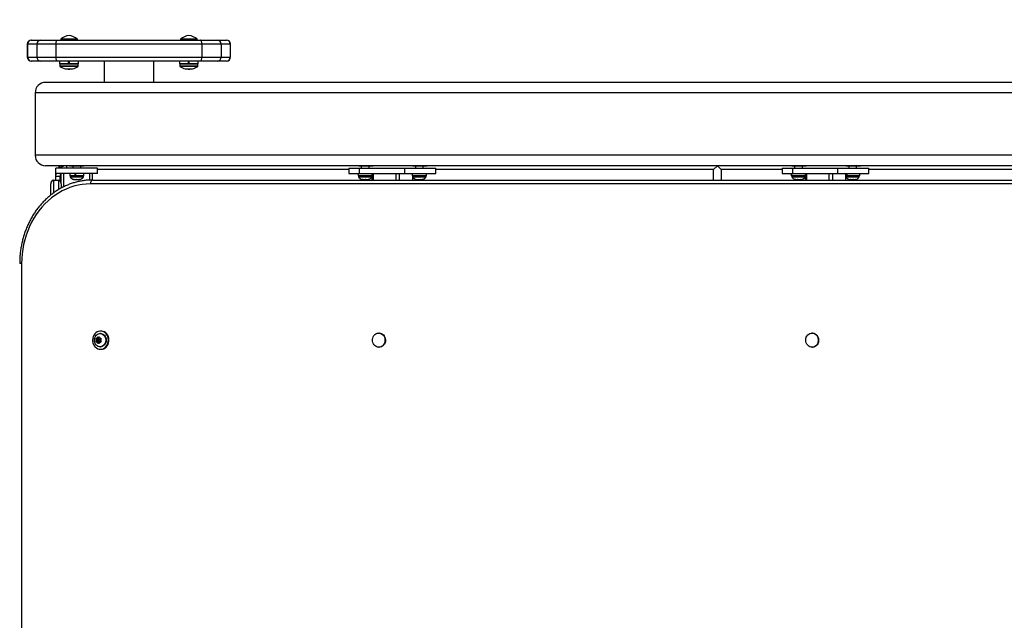
# Model space of a CAD drawing. Units: inches. Extents: x -485 to 210, y -567 to 251.
# Drawn here: x -27 to 20, y -87 to -58 of the extents above; entities that cross this region are included whole.
import ezdxf

# ---------------------------------------------------------------- set-up
doc = ezdxf.new("R2010")
doc.units = ezdxf.units.IN
doc.header["$MEASUREMENT"] = 0
doc.header["$PDSIZE"] = -1
doc.layers.add('CONTOUR', color=7, linetype='Continuous')
doc.layers.add('DIM_IMP_BORDURE', color=7, linetype='Continuous')
doc.styles.add('DIM', font='romans.shx')
doc.dimstyles.new('Implantation (Pied-mètre)', dxfattribs={"dimscale": 96, "dimtxt": 0.09375, "dimasz": 0.125, "dimexe": 0.125, "dimexo": 0.125, "dimgap": 0.03, "dimtad": 1, "dimdec": 3, "dimzin": 0, "dimdsep": 46, "dimlunit": 4, "dimtxsty": 'DIM', "dimblk1": 'OBLIQUE', "dimblk2": 'OBLIQUE', "dimsah": 1, "dimcen": 0.089844, "dimdle": 0.125, "dimclrt": 7, "dimadec": 0, "dimazin": 0, "dimtfac": 1, "dimtdec": 0, "dimtofl": 0, "dimtmove": 0, "dimatfit": 3, "dimldrblk": 'OBLIQUE', "dimfxl": 1, "dimfrac": 2, "dimtolj": 1, "dimtzin": 0, "dimarcsym": 0})

# ---------------------------------------------------------------- blocks, each defined once
blk = doc.blocks.new('_OBLIQUE')
at = {"color": 0, "linetype": 'ByBlock'}
blk.add_line((-0.5, -0.5), (0.5, 0.5), dxfattribs=at)
blk = doc.blocks.new('*D12')
at = {"layer": 'Defpoints', "color": 0}
for p in [(193.373, 219.342), (193.373, -223.494), (-425.595, -286.649)]:
    blk.add_point(p, dxfattribs=at)
at = {"layer": 'DIM_IMP_BORDURE', "color": 0, "lineweight": -2}
for p, q in [((-425.595, -270.399), (-425.595, 235.592)), ((193.373, -207.244), (193.373, 235.592)), ((-441.845, 219.342), (209.623, 219.342))]:
    blk.add_line(p, q, dxfattribs=at)
at = {"layer": 'DIM_IMP_BORDURE', "color": 0, "lineweight": -2, "xscale": 16.25, "yscale": 16.25, "zscale": 16.25, "rotation": 180}
blk.add_blockref('_OBLIQUE', (-425.595, 219.342), dxfattribs=at)
at = {"layer": 'DIM_IMP_BORDURE', "color": 0, "lineweight": -2, "xscale": 16.25, "yscale": 16.25, "zscale": 16.25}
blk.add_blockref('_OBLIQUE', (193.373, 219.342), dxfattribs=at)
at = {"layer": 'DIM_IMP_BORDURE', "color": 7, "insert": (-108.922, 232.509), "char_height": 12.1875, "attachment_point": 5, "style": 'DIM'}
blk.add_mtext('\\A1;51\'-7" [15.722m]', dxfattribs=at)
blk = doc.blocks.new('*D13')
at = {"layer": 'Defpoints', "color": 0}
for p in [(23.225, 132.376), (-454.131, -495.339), (-200.297, -495.339)]:
    blk.add_point(p, dxfattribs=at)
at = {"layer": 'DIM_IMP_BORDURE', "color": 0, "lineweight": -2}
for p, q in [((-454.131, 148.626), (-454.131, -511.589)), ((6.975, 132.376), (-470.381, 132.376)), ((-216.547, -495.339), (-470.381, -495.339))]:
    blk.add_line(p, q, dxfattribs=at)
at = {"layer": 'DIM_IMP_BORDURE', "color": 0, "lineweight": -2, "xscale": 16.25, "yscale": 16.25, "zscale": 16.25}
for p, rotation in [((-454.131, 132.376), 90), ((-454.131, -495.339), 270)]:
    blk.add_blockref('_OBLIQUE', p, dxfattribs=dict(at, rotation=rotation))
at = {"layer": 'DIM_IMP_BORDURE', "color": 7, "insert": (-467.298, -181.481), "char_height": 12.1875, "attachment_point": 5, "rotation": 90, "style": 'DIM'}
blk.add_mtext('\\A1;52\'-4" [15.944m]', dxfattribs=at)

msp = doc.modelspace()

# ---------------------------------------------------------------- linework, layer by layer
at = {"layer": 'CONTOUR'}
for p, q in [((-26.21297, -59.37005), (-26.20205, -59.37005)), ((-26.20205, -59.37005), (-25.76582, -59.37005)), ((-25.76582, -59.37005), (-24.95985, -59.37005)), ((-24.95985, -59.37005), (-18.0911, -59.37005)), ((-24.80047, -59.32317), (-24.80047, -59.37005)), ((-24.00047, -59.32317), (-24.80047, -59.32317)), ((-24.00047, -59.37005), (-24.00047, -59.32317)), ((-19.05047, -59.32317), (-19.05047, -59.37005)), ((-18.25047, -59.32317), (-19.05047, -59.32317)), ((-18.25047, -59.37005), (-18.25047, -59.32317)), ((-18.0911, -59.37005), (-17.28512, -59.37005)), ((-17.28512, -59.37005), (-16.8489, -59.37005)), ((-16.8489, -59.37005), (-16.83797, -59.37005)), ((-26.40047, -59.55755), (-26.40047, -60.18255)), ((-26.38833, -59.55755), (-26.40047, -59.55755)), ((-25.94658, -59.55755), (-26.38833, -59.55755)), ((-26.38833, -59.55755), (-26.38833, -60.18255)), ((-25.02547, -59.55755), (-25.94658, -59.55755)), ((-25.94658, -59.55755), (-25.94658, -60.18255)), ((-18.02547, -59.55755), (-25.02547, -59.55755)), ((-25.02547, -59.55755), (-25.02547, -60.18255)), ((-18.02547, -59.55755), (-18.02547, -60.18255)), ((-17.10436, -59.55755), (-18.02547, -59.55755)), ((-17.10436, -59.55755), (-17.10436, -60.18255)), ((-16.66261, -59.55755), (-17.10436, -59.55755)), ((-16.66261, -59.55755), (-16.66261, -60.18255)), ((-16.65047, -59.55755), (-16.66261, -59.55755)), ((-16.65047, -60.18255), (-16.65047, -59.55755)), ((-26.40047, -60.18255), (-26.38833, -60.18255)), ((-26.38833, -60.18255), (-25.94658, -60.18255)), ((-26.20205, -60.37005), (-26.21297, -60.37005)), ((-25.76582, -60.37005), (-26.20205, -60.37005)), ((-25.94658, -60.18255), (-25.02547, -60.18255)), ((-24.95985, -60.37005), (-25.76582, -60.37005)), ((-25.02547, -60.18255), (-18.02547, -60.18255)), ((-18.0911, -60.37005), (-24.95985, -60.37005)), ((-24.85182, -60.37005), (-24.85182, -60.5103)), ((-24.41846, -60.5103), (-24.41846, -60.37005)), ((-24.41063, -60.37005), (-24.41063, -60.5103)), ((-24.40047, -60.37005), (-24.40047, -60.5103)), ((-23.94912, -60.5103), (-23.94912, -60.37005)), ((-22.71297, -60.37005), (-22.71297, -61.39492)), ((-20.33797, -61.39492), (-20.33797, -60.37005)), ((-19.10182, -60.37005), (-19.10182, -60.5103)), ((-18.66846, -60.5103), (-18.66846, -60.37005)), ((-18.66063, -60.37005), (-18.66063, -60.5103)), ((-18.65047, -60.37005), (-18.65047, -60.5103)), ((-18.19912, -60.5103), (-18.19912, -60.37005)), ((-17.28512, -60.37005), (-18.0911, -60.37005)), ((-18.02547, -60.18255), (-17.10436, -60.18255)), ((-16.8489, -60.37005), (-17.28512, -60.37005)), ((-17.10436, -60.18255), (-16.66261, -60.18255)), ((-16.83797, -60.37005), (-16.8489, -60.37005)), ((-16.66261, -60.18255), (-16.65047, -60.18255)), ((-24.41846, -60.5103), (-24.85182, -60.5103)), ((-24.83797, -60.52592), (-24.83797, -60.6221)), ((-23.96297, -60.52592), (-24.83797, -60.52592)), ((-23.96297, -60.6221), (-24.83797, -60.6221)), ((-23.97022, -60.6353), (-24.83072, -60.6353)), ((-24.49422, -60.74324), (-24.49422, -60.7523)), ((-24.43953, -60.74861), (-24.43953, -60.75935)), ((-24.36141, -60.75935), (-24.43953, -60.75935)), ((-24.41846, -60.5103), (-24.41728, -60.5103)), ((-23.94912, -60.5103), (-24.40047, -60.5103)), ((-24.36141, -60.75935), (-24.36141, -60.74861)), ((-24.30672, -60.7523), (-24.30672, -60.74324)), ((-23.96297, -60.6221), (-23.96297, -60.52592)), ((-18.66846, -60.5103), (-19.10182, -60.5103)), ((-19.08797, -60.52592), (-19.08797, -60.6221)), ((-18.21297, -60.52592), (-19.08797, -60.52592)), ((-18.21297, -60.6221), (-19.08797, -60.6221)), ((-18.22022, -60.6353), (-19.08072, -60.6353)), ((-18.74422, -60.74324), (-18.74422, -60.7523)), ((-18.68953, -60.74861), (-18.68953, -60.75935)), ((-18.61141, -60.75935), (-18.68953, -60.75935)), ((-18.66846, -60.5103), (-18.66728, -60.5103)), ((-18.19912, -60.5103), (-18.65047, -60.5103)), ((-18.61141, -60.75935), (-18.61141, -60.74861)), ((-18.55672, -60.7523), (-18.55672, -60.74324)), ((-18.21297, -60.6221), (-18.21297, -60.52592)), ((27.4658, -61.39492), (-25.52547, -61.39492)), ((-26.02547, -61.89492), (-26.02547, -64.89492)), ((27.9658, -61.89492), (-26.02547, -61.89492)), ((27.9658, -64.89492), (-26.02547, -64.89492)), ((27.4658, -65.39492), (-25.52547, -65.39492)), ((-25.02547, -65.76992), (-25.02547, -65.51992)), ((-23.02547, -65.51992), (-25.02547, -65.51992)), ((-24.89263, -65.39492), (-24.89263, -65.49992)), ((-24.52547, -65.39492), (-24.52547, -65.51992)), ((-24.36922, -65.39492), (-24.36922, -65.41055)), ((-24.29096, -65.41055), (-24.36922, -65.41055)), ((-23.68172, -65.41055), (-24.29096, -65.41055)), ((-24.21297, -65.41055), (-24.21297, -65.51992)), ((-23.83797, -65.51992), (-23.83797, -65.41055)), ((-23.68172, -65.41055), (-23.68172, -65.39492)), ((-23.02547, -65.76992), (-23.02547, -65.51992)), ((-10.97209, -65.58242), (-23.02547, -65.58242)), ((-10.97209, -65.51992), (-10.97209, -65.76992)), ((-10.97209, -65.51992), (-10.47209, -65.51992)), ((-10.49794, -65.39492), (-10.49794, -65.41055)), ((-10.44654, -65.41055), (-10.49794, -65.41055)), ((-10.47209, -65.51992), (-8.30703, -65.51992)), ((-10.47209, -65.51992), (-10.47209, -65.76992)), ((-9.81044, -65.41055), (-10.44654, -65.41055)), ((-10.3761, -65.41055), (-10.3761, -65.51992)), ((-10.0011, -65.51992), (-10.0011, -65.41055)), ((-9.81044, -65.41055), (-9.81044, -65.39492)), ((-8.30703, -65.51992), (-6.80703, -65.51992)), ((-8.30703, -65.51992), (-8.30703, -65.76992)), ((-7.89986, -65.39492), (-7.89986, -65.41055)), ((-7.87093, -65.41055), (-7.89986, -65.41055)), ((-7.21236, -65.41055), (-7.87093, -65.41055)), ((-7.77802, -65.41055), (-7.77802, -65.51992)), ((-7.40302, -65.51992), (-7.40302, -65.41055)), ((-7.21236, -65.41055), (-7.21236, -65.39492)), ((-6.80703, -65.76992), (-6.80703, -65.51992)), ((6.5214, -65.58242), (-6.80703, -65.58242)), ((6.5214, -65.58242), (6.7089, -65.39492)), ((6.5214, -66.08242), (6.5214, -65.58242)), ((6.70888, -65.39492), (6.89638, -65.58242)), ((6.89638, -65.58242), (6.89638, -66.08242)), ((9.81252, -65.58242), (6.89638, -65.58242)), ((9.81252, -65.51992), (9.81252, -65.76992)), ((9.81252, -65.51992), (10.31252, -65.51992)), ((10.28667, -65.39492), (10.28667, -65.41055)), ((10.29684, -65.41055), (10.28667, -65.41055)), ((10.97417, -65.41055), (10.29684, -65.41055)), ((10.31252, -65.51992), (12.47758, -65.51992)), ((10.31252, -65.51992), (10.31252, -65.76992)), ((10.40851, -65.41055), (10.40851, -65.51992)), ((10.78351, -65.51992), (10.78351, -65.41055)), ((10.97417, -65.41055), (10.97417, -65.39492)), ((12.47758, -65.51992), (13.97758, -65.51992)), ((12.47758, -65.51992), (12.47758, -65.76992)), ((12.88475, -65.39492), (12.88475, -65.41055)), ((12.8857, -65.41055), (12.88475, -65.41055)), ((13.57225, -65.41055), (12.8857, -65.41055)), ((13.00659, -65.41055), (13.00659, -65.51992)), ((13.38159, -65.51992), (13.38159, -65.41055)), ((13.57225, -65.41055), (13.57225, -65.39492)), ((13.97758, -65.76992), (13.97758, -65.51992)), ((21.16722, -65.58242), (13.97758, -65.58242)), ((-25.15047, -66.08242), (-25.15047, -66.70813)), ((-25.15047, -66.08242), (-24.90047, -66.08242)), ((-23.02547, -65.76992), (-25.02547, -65.76992)), ((-25.02547, -65.89492), (-25.02547, -65.76992)), ((-25.02547, -66.08242), (-25.02547, -65.89492)), ((-25.02547, -65.89492), (-24.83797, -65.89492)), ((-24.90047, -66.08242), (-24.90047, -66.53934)), ((-24.83797, -65.89492), (-24.83797, -66.11944)), ((-24.77547, -66.2592), (-24.77547, -65.76992)), ((-24.65047, -66.40634), (-24.65047, -65.76992)), ((-24.3662, -65.76992), (-24.3662, -65.8758)), ((-24.10655, -65.8758), (-24.3662, -65.8758)), ((-24.34422, -65.8758), (-24.34422, -65.9227)), ((-24.34422, -65.9227), (-23.70672, -65.9227)), ((-24.18785, -66.05465), (-24.15081, -66.0633)), ((-24.16325, -66.0633), (-24.18785, -66.05465)), ((-24.1661, -66.0633), (-24.16325, -66.0633)), ((-24.15081, -66.0633), (-24.16325, -66.0633)), ((-24.15081, -66.0633), (-24.06996, -66.0633)), ((-24.10655, -65.8758), (-24.10655, -65.76992)), ((-24.10655, -65.8758), (-24.08898, -65.8758)), ((-24.10655, -65.8758), (-24.10132, -65.8758)), ((-24.08898, -65.76992), (-24.08898, -65.8758)), ((-23.68475, -65.8758), (-24.08898, -65.8758)), ((-24.06996, -66.0633), (-24.05753, -66.05465)), ((-24.03293, -66.0633), (-24.06453, -66.0633)), ((-24.05753, -66.05465), (-24.03293, -66.0633)), ((-24.03293, -66.0633), (-23.93219, -66.0633)), ((-23.93219, -66.0633), (-23.89515, -66.05465)), ((-23.93219, -66.0633), (-23.92791, -66.0633)), ((-23.92791, -66.0633), (-23.90759, -66.0633)), ((-23.89515, -66.05465), (-23.90759, -66.0633)), ((-23.90759, -66.0633), (-23.88485, -66.0633)), ((-23.70672, -65.9227), (-23.70672, -65.8758)), ((-23.68475, -65.8758), (-23.68475, -65.76992)), ((-23.40047, -66.08543), (-23.40047, -65.76992)), ((-23.27722, -66.08242), (27.81828, -66.08242)), ((-23.27547, -66.08242), (-23.27547, -65.76992)), ((-10.97209, -65.76992), (-10.47209, -65.76992)), ((-10.52933, -65.76992), (-10.52933, -65.8758)), ((-9.86985, -65.8758), (-10.52933, -65.8758)), ((-10.50735, -65.8758), (-10.50735, -65.9227)), ((-10.50735, -65.9227), (-9.86985, -65.9227)), ((-10.47209, -65.76992), (-8.30703, -65.76992)), ((-10.32923, -66.0633), (-10.31067, -66.0633)), ((-10.32511, -66.05465), (-10.28774, -66.0633)), ((-10.31067, -66.0633), (-10.32511, -66.05465)), ((-10.28774, -66.0633), (-10.31067, -66.0633)), ((-10.28774, -66.0633), (-10.18917, -66.0633)), ((-10.18917, -66.0633), (-10.16624, -66.05465)), ((-10.1518, -66.0633), (-10.18914, -66.0633)), ((-10.16624, -66.05465), (-10.1518, -66.0633)), ((-10.1518, -66.0633), (-10.0671, -66.0633)), ((-10.0671, -66.0633), (-10.02973, -66.05465)), ((-10.0671, -66.0633), (-10.05266, -66.0633)), ((-10.02973, -66.05465), (-10.05266, -66.0633)), ((-9.86985, -65.9227), (-9.86985, -65.8758)), ((-9.86833, -65.76992), (-9.86833, -66.08242)), ((-9.80583, -65.76992), (-9.80583, -66.08242)), ((-8.7233, -65.76992), (-8.7233, -66.08242)), ((-8.55254, -65.76992), (-8.55254, -66.08242)), ((-8.30703, -65.76992), (-6.80703, -65.76992)), ((-7.93125, -65.76992), (-7.93125, -65.8758)), ((-7.2498, -65.8758), (-7.93125, -65.8758)), ((-7.92754, -65.8758), (-7.92754, -66.08242)), ((-7.9108, -66.08242), (-7.9108, -65.8758)), ((-7.90927, -65.8758), (-7.90927, -65.9227)), ((-7.90927, -65.9227), (-7.27177, -65.9227)), ((-7.75078, -66.0578), (-7.73058, -66.0633)), ((-7.73058, -66.0633), (-7.68135, -66.0633)), ((-7.68301, -66.05465), (-7.64957, -66.0633)), ((-7.68135, -66.0633), (-7.68301, -66.05465)), ((-7.67863, -66.0633), (-7.68135, -66.0633)), ((-7.67863, -66.05578), (-7.67863, -66.0633)), ((-7.67425, -66.0633), (-7.67863, -66.0633)), ((-7.67425, -66.05691), (-7.67425, -66.0633)), ((-7.67425, -66.0633), (-7.67153, -66.0633)), ((-7.64957, -66.0633), (-7.54296, -66.0633)), ((-7.54296, -66.0633), (-7.51118, -66.05465)), ((-7.54296, -66.0633), (-7.53148, -66.0633)), ((-7.51309, -66.05854), (-7.53148, -66.0633)), ((-7.51118, -66.05465), (-7.50952, -66.0633)), ((-7.50952, -66.0633), (-7.45214, -66.0633)), ((-7.45214, -66.0633), (-7.41869, -66.05465)), ((-7.45214, -66.0633), (-7.45047, -66.0633)), ((-7.41869, -66.05465), (-7.45047, -66.0633)), ((-7.27177, -65.9227), (-7.27177, -65.8758)), ((-7.2498, -65.8758), (-7.2498, -65.76992)), ((9.81252, -65.76992), (10.31252, -65.76992)), ((10.25528, -65.76992), (10.25528, -65.8758)), ((10.26606, -65.8758), (10.25528, -65.8758)), ((10.26606, -65.8758), (10.26606, -65.76992)), ((10.26606, -65.8758), (10.271, -65.8758)), ((10.271, -65.76992), (10.271, -65.8758)), ((10.91476, -65.8758), (10.271, -65.8758)), ((10.27726, -65.8758), (10.27726, -65.9227)), ((10.27726, -65.9227), (10.91476, -65.9227)), ((10.31252, -65.76992), (12.47758, -65.76992)), ((10.43194, -66.05465), (10.46874, -66.0633)), ((10.45742, -66.0633), (10.43194, -66.05465)), ((10.45538, -66.0633), (10.45742, -66.0633)), ((10.46874, -66.0633), (10.45742, -66.0633)), ((10.46874, -66.0633), (10.54738, -66.0633)), ((10.54738, -66.0633), (10.55869, -66.05465)), ((10.55695, -66.0633), (10.54738, -66.0633)), ((10.58417, -66.0633), (10.55695, -66.0633)), ((10.55869, -66.05465), (10.58417, -66.0633)), ((10.58417, -66.0633), (10.68596, -66.0633)), ((10.68596, -66.0633), (10.72276, -66.05465)), ((10.68596, -66.0633), (10.69295, -66.0633)), ((10.69295, -66.0633), (10.71144, -66.0633)), ((10.72276, -66.05465), (10.71144, -66.0633)), ((10.71144, -66.0633), (10.73663, -66.0633)), ((10.91476, -65.9227), (10.91476, -65.8758)), ((10.91628, -65.76992), (10.91628, -66.08242)), ((10.97878, -65.76992), (10.97878, -66.08242)), ((12.06131, -65.76992), (12.06131, -66.08242)), ((12.23207, -65.76992), (12.23207, -66.08242)), ((12.47758, -65.76992), (13.97758, -65.76992)), ((12.85336, -65.76992), (12.85336, -65.8758)), ((12.9131, -65.8758), (12.85336, -65.8758)), ((12.85707, -65.8758), (12.85707, -66.08242)), ((12.87381, -66.08242), (12.87381, -65.8758)), ((12.87534, -65.8758), (12.87534, -65.9227)), ((12.87534, -65.9227), (13.51284, -65.9227)), ((12.9131, -65.8758), (12.9131, -65.76992)), ((12.9131, -65.8758), (12.92366, -65.8758)), ((12.92366, -65.76992), (12.92366, -65.8758)), ((13.53481, -65.8758), (12.92366, -65.8758)), ((13.05346, -66.0633), (13.07202, -66.0633)), ((13.05757, -66.05465), (13.09495, -66.0633)), ((13.07202, -66.0633), (13.05757, -66.05465)), ((13.09495, -66.0633), (13.07202, -66.0633)), ((13.09495, -66.0633), (13.19352, -66.0633)), ((13.19352, -66.0633), (13.21645, -66.05465)), ((13.21785, -66.0633), (13.19354, -66.0633)), ((13.21645, -66.05465), (13.23089, -66.0633)), ((13.23089, -66.0633), (13.21785, -66.0633)), ((13.23089, -66.0633), (13.31558, -66.0633)), ((13.31558, -66.0633), (13.35296, -66.05465)), ((13.31558, -66.0633), (13.33003, -66.0633)), ((13.35296, -66.05465), (13.33003, -66.0633)), ((13.51284, -65.9227), (13.51284, -65.8758)), ((13.53481, -65.8758), (13.53481, -65.76992)), ((-25.27547, -66.80328), (-25.27547, -66.2592)), ((-24.77547, -66.2592), (-24.77547, -66.46726)), ((27.56215, -66.26992), (-23.37097, -66.26992)), ((-26.67269, -70.08242), (-26.76644, -70.08242)), ((-26.67269, -70.08242), (-26.67269, -109.83242)), ((-23.10938, -73.68302), (-23.08106, -73.68325)), ((-23.09755, -73.71578), (-23.10938, -73.68302)), ((-23.02771, -73.68362), (-23.08106, -73.68325)), ((-23.05099, -73.68346), (-23.01612, -73.75418)), ((-23.02771, -73.68362), (-23.00075, -73.63045)), ((-22.96521, -73.68362), (-23.02771, -73.68362)), ((-23.00075, -73.63045), (-22.97993, -73.59793)), ((-22.97993, -73.59793), (-22.96811, -73.63068)), ((-22.94171, -73.68422), (-22.96811, -73.63068)), ((-22.95344, -73.66042), (-22.96521, -73.68362)), ((-22.94171, -73.68422), (-22.88835, -73.6846)), ((-22.89141, -73.45117), (-22.91486, -73.45117)), ((-22.86041, -73.33242), (-22.89141, -73.33242)), ((-22.88835, -73.6846), (-22.85138, -73.68483)), ((-22.85138, -73.68483), (-22.8722, -73.71735)), ((-9.51456, -73.42612), (-9.538, -73.42612)), ((11.27005, -73.42612), (11.24661, -73.42612)), ((-23.11028, -73.85502), (-23.09811, -73.82249)), ((-23.08196, -73.85525), (-23.11028, -73.85502)), ((-23.0521, -73.85502), (-23.11028, -73.85502)), ((-23.07116, -73.76932), (-23.09811, -73.82249)), ((-23.07116, -73.76932), (-23.09755, -73.71578)), ((-23.02861, -73.85562), (-23.08196, -73.85525)), ((-23.01898, -73.76932), (-23.07116, -73.76932)), ((-23.01646, -73.78472), (-23.0521, -73.85502)), ((-23.0521, -73.85502), (-22.96611, -73.85562)), ((-23.02861, -73.85562), (-23.00221, -73.90916)), ((-22.96611, -73.85562), (-23.02861, -73.85562)), ((-22.98173, -73.94192), (-23.00221, -73.90916)), ((-22.92266, -73.73086), (-22.98516, -73.73086)), ((-22.98516, -73.80898), (-22.92266, -73.80898)), ((-22.96957, -73.90939), (-22.98173, -73.94192)), ((-22.94261, -73.85622), (-22.96957, -73.90939)), ((-22.96611, -73.85562), (-22.95437, -73.87942)), ((-22.94261, -73.85622), (-22.88925, -73.85659)), ((-22.88011, -73.85622), (-22.94261, -73.85622)), ((-22.91486, -74.08867), (-22.89141, -74.08867)), ((-22.89916, -73.77052), (-22.8722, -73.71735)), ((-22.89916, -73.77052), (-22.87276, -73.82406)), ((-22.85228, -73.85682), (-22.88925, -73.85659)), ((-22.88011, -73.85622), (-22.85254, -73.85641)), ((-22.87276, -73.82406), (-22.85228, -73.85682)), ((-9.538, -74.11372), (-9.51456, -74.11372)), ((11.24661, -74.11372), (11.27005, -74.11372)), ((-22.89141, -74.20742), (-22.86041, -74.20742))]:
    msp.add_line(p, q, dxfattribs=at)
at = {"layer": 'CONTOUR', "flags": 128}
for points in [[(-25.02547, -59.55755), (-25.02421, -59.52097), (-25.02047, -59.48579), (-25.01441, -59.45338), (-25.00625, -59.42496), (-24.9963, -59.40165), (-24.98496, -59.38432), (-24.97265, -59.37365), (-24.95985, -59.37005)], [(-18.02547, -59.55755), (-18.02673, -59.52097), (-18.03047, -59.48579), (-18.03653, -59.45338), (-18.04469, -59.42496), (-18.05464, -59.40165), (-18.06598, -59.38432), (-18.07829, -59.37365), (-18.0911, -59.37005)], [(-24.95985, -60.37005), (-24.97265, -60.36644), (-24.98496, -60.35577), (-24.9963, -60.33845), (-25.00625, -60.31513), (-25.01441, -60.28672), (-25.02047, -60.2543), (-25.02421, -60.21913), (-25.02547, -60.18255)], [(-18.0911, -60.37005), (-18.07829, -60.36644), (-18.06598, -60.35577), (-18.05464, -60.33845), (-18.04469, -60.31513), (-18.03653, -60.28672), (-18.03047, -60.2543), (-18.02673, -60.21913), (-18.02547, -60.18255)], [(-25.02547, -65.89492), (-25.01787, -65.8081), (-25.00959, -65.76992)], [(-23.27722, -66.08242), (-23.29551, -66.08603), (-23.3131, -66.0967), (-23.3293, -66.11402), (-23.34351, -66.13734), (-23.35517, -66.16575), (-23.36383, -66.19817), (-23.36917, -66.23334), (-23.37097, -66.26992)], [(-23.37097, -66.26992), (-23.57032, -66.27688), (-23.76895, -66.29772), (-23.96612, -66.33237), (-24.16112, -66.38071), (-24.35324, -66.44255), (-24.54178, -66.51767), (-24.72604, -66.6058), (-24.90536, -66.70662), (-25.07907, -66.81976), (-25.24656, -66.9448), (-25.4072, -67.08129), (-25.56042, -67.22873), (-25.70564, -67.38658), (-25.84234, -67.55427), (-25.97003, -67.73118), (-26.08823, -67.91668), (-26.19652, -68.11007), (-26.2945, -68.31067), (-26.38181, -68.51772), (-26.45813, -68.73049), (-26.52319, -68.94819), (-26.57675, -69.17003), (-26.61861, -69.3952), (-26.64862, -69.62288), (-26.66667, -69.85223), (-26.67269, -70.08242)], [(-22.8912, -74.20742), (-22.82355, -74.20035), (-22.75808, -74.17944), (-22.6969, -74.14537), (-22.64197, -74.09923), (-22.59505, -74.04251), (-22.55766, -73.97703), (-22.531, -73.90489), (-22.51592, -73.82841), (-22.51291, -73.75005), (-22.52207, -73.67234), (-22.54309, -73.59775), (-22.57531, -73.5287), (-22.61769, -73.46741), (-22.66887, -73.41584), (-22.7272, -73.37564), (-22.79081, -73.34812), (-22.85765, -73.33416), (-22.92558, -73.33421), (-22.9924, -73.34825), (-23.05599, -73.37585), (-23.11428, -73.41612), (-23.16541, -73.46776), (-23.20773, -73.52911), (-23.23988, -73.59819), (-23.26084, -73.6728), (-23.26992, -73.75053), (-23.26684, -73.82889), (-23.25168, -73.90535), (-23.22495, -73.97745), (-23.1875, -74.04289), (-23.14053, -74.09955), (-23.08556, -74.14562), (-23.02434, -74.17961), (-22.95885, -74.20043), (-22.8912, -74.20742)], [(-23.14589, -73.59547), (-23.1372, -73.58101), (-23.09832, -73.53176), (-23.05143, -73.49292), (-22.99857, -73.46618), (-22.94205, -73.45272), (-22.88434, -73.45313), (-22.82797, -73.46737), (-22.77539, -73.49485), (-22.72891, -73.53434), (-22.69055, -73.58413), (-22.662, -73.64204), (-22.6445, -73.70554), (-22.63882, -73.77185)], [(-22.89141, -73.45117), (-22.86089, -73.45313), (-22.80452, -73.46737), (-22.75194, -73.49485), (-22.70546, -73.53434), (-22.6671, -73.58413), (-22.63855, -73.64204), (-22.62105, -73.70554), (-22.61537, -73.77185)], [(-22.8602, -74.20742), (-22.79255, -74.20035), (-22.72708, -74.17944), (-22.6659, -74.14537), (-22.61097, -74.09923), (-22.56405, -74.04251), (-22.52666, -73.97703), (-22.5, -73.90489), (-22.48492, -73.82841), (-22.48191, -73.75005), (-22.49107, -73.67234), (-22.51209, -73.59775), (-22.54431, -73.5287), (-22.58669, -73.46741), (-22.63787, -73.41584), (-22.6962, -73.37564), (-22.75981, -73.34812), (-22.82665, -73.33416), (-22.86041, -73.33242)], [(-9.76747, -73.55086), (-9.72459, -73.50201), (-9.67406, -73.46412), (-9.61797, -73.43876), (-9.5586, -73.42695), (-9.49839, -73.42918), (-9.4398, -73.44536), (-9.38523, -73.47483), (-9.33691, -73.51638), (-9.29683, -73.56831), (-9.26662, -73.6285), (-9.24752, -73.69447), (-9.24031, -73.76354), (-9.24529, -73.83286), (-9.26226, -73.89961), (-9.29051, -73.96105), (-9.3289, -74.01466), (-9.37584, -74.05826), (-9.42943, -74.09005), (-9.48746, -74.10873), (-9.54756, -74.11355), (-9.60726, -74.10429), (-9.66414, -74.08135), (-9.71584, -74.04565), (-9.76027, -73.99867), (-9.7956, -73.94232), (-9.82038, -73.87892), (-9.8336, -73.81105), (-9.83472, -73.7415), (-9.82369, -73.67311), (-9.80097, -73.60869), (-9.76747, -73.55086)], [(-9.51456, -73.42612), (-9.47495, -73.42918), (-9.41636, -73.44536), (-9.36179, -73.47483), (-9.31347, -73.51638), (-9.27339, -73.56831), (-9.24318, -73.6285), (-9.22408, -73.69447), (-9.21687, -73.76354), (-9.22186, -73.83286), (-9.23882, -73.89961), (-9.26707, -73.96105), (-9.30546, -74.01466), (-9.3524, -74.05826), (-9.40599, -74.09005), (-9.46402, -74.10873), (-9.51456, -74.11372)], [(11.04316, -73.51891), (11.09108, -73.47675), (11.14537, -73.44661), (11.20381, -73.42969), (11.264, -73.42671), (11.32348, -73.43778), (11.3798, -73.46244), (11.43068, -73.4997), (11.47402, -73.54801), (11.50805, -73.60542), (11.53138, -73.66955), (11.54305, -73.7378), (11.54258, -73.80736), (11.52999, -73.87539), (11.50581, -73.9391), (11.47101, -73.99588), (11.42702, -74.04342), (11.37565, -74.07975), (11.319, -74.10341), (11.25938, -74.11341), (11.19924, -74.10934), (11.14104, -74.09138), (11.08716, -74.06027), (11.03981, -74.01726), (11.00092, -73.96413), (10.9721, -73.90304), (10.95451, -73.83651), (10.94888, -73.76725), (10.95544, -73.6981), (10.97392, -73.63189), (11.00356, -73.57133), (11.04316, -73.51891)], [(11.27005, -73.42612), (11.28744, -73.42671), (11.34691, -73.43778), (11.40324, -73.46244), (11.45412, -73.4997), (11.49746, -73.54801), (11.53149, -73.60542), (11.55482, -73.66955), (11.56648, -73.7378), (11.56602, -73.80736), (11.55343, -73.87539), (11.52924, -73.9391), (11.49445, -73.99588), (11.45046, -74.04342), (11.39909, -74.07975), (11.34244, -74.10341), (11.28282, -74.11341), (11.27005, -74.11372)], [(-22.63882, -73.77185), (-22.6452, -73.83808), (-22.66336, -73.90133), (-22.69252, -73.95884), (-22.73139, -74.00809), (-22.77828, -74.04693), (-22.83114, -74.07366), (-22.88766, -74.08712), (-22.94537, -74.08672), (-23.00175, -74.07247), (-23.05432, -74.045), (-23.1008, -74.00551), (-23.13916, -73.95572), (-23.15249, -73.93211)], [(-23.01899, -73.76969), (-23.01649, -73.78465), (-23.00922, -73.79738), (-22.99829, -73.80592), (-22.98536, -73.80898), (-22.9724, -73.8061), (-22.96138, -73.79771), (-22.95398, -73.78509), (-22.95133, -73.77016), (-22.95382, -73.75519), (-22.96109, -73.74247), (-22.97202, -73.73392), (-22.98495, -73.73086), (-22.99791, -73.73374), (-23.00893, -73.74213), (-23.01633, -73.75476), (-23.01899, -73.76969)], [(-22.61537, -73.77185), (-22.62175, -73.83808), (-22.63991, -73.90133), (-22.66907, -73.95884), (-22.70794, -74.00809), (-22.75483, -74.04693), (-22.80769, -74.07366), (-22.86421, -74.08712), (-22.89141, -74.08867)]]:
    msp.add_lwpolyline(points, dxfattribs=at)
at = {"layer": 'CONTOUR'}
for centre, radius, start, end in [((-26.21297, -59.55755), 0.1875, 90, 180), ((-26.20144, -59.55694), 0.1869, 90.186676, 180.185467), ((-25.76239, -59.55424), 0.18422, 91.067019, 181.028683), ((-24.33624, -59.84709), 0.7, 95.264332, 131.542796), ((-24.4647, -59.84709), 0.7, 48.457204, 84.735668), ((-18.58624, -59.84709), 0.7, 95.264332, 131.542796), ((-18.7147, -59.84709), 0.7, 48.457204, 84.735668), ((-17.28855, -59.55424), 0.18422, 358.971317, 88.932981), ((-16.8495, -59.55694), 0.1869, 359.814533, 89.813324), ((-16.83797, -59.55755), 0.1875, 0, 90), ((-26.21297, -60.18255), 0.1875, 180, 270), ((-26.20144, -60.18315), 0.1869, 179.814533, 269.813324), ((-25.76239, -60.18585), 0.18422, 178.971317, 268.932981), ((-17.28855, -60.18585), 0.18422, 271.067019, 1.028683), ((-16.8495, -60.18315), 0.1869, 270.186676, 0.185467), ((-16.83797, -60.18255), 0.1875, 270, 0), ((-24.82235, -60.52592), 0.01563, 90, 180), ((-24.82235, -60.6221), 0.01563, 180, 237.599612), ((-24.40047, -59.95735), 0.80295, 237.599612, 257.637684), ((-24.44691, -60.15197), 0.60286, 258.749193, 264.754054), ((-24.35316, -60.15197), 0.60286, 258.749193, 264.754054), ((-24.40047, -59.95735), 0.80295, 267.211537, 272.788463), ((-24.44778, -60.15197), 0.60286, 275.245946, 281.250807), ((-24.35403, -60.15197), 0.60286, 275.245946, 281.250807), ((-24.40047, -59.95735), 0.80295, 282.362704, 302.400388), ((-23.9786, -60.52592), 0.01563, 0, 90), ((-23.9786, -60.6221), 0.01563, 302.400388, 0), ((-19.07235, -60.52592), 0.01563, 90, 180), ((-19.07235, -60.6221), 0.01563, 180, 237.599612), ((-18.65047, -59.95735), 0.80295, 237.599612, 257.637684), ((-18.69691, -60.15197), 0.60286, 258.749193, 264.754054), ((-18.60316, -60.15197), 0.60286, 258.749193, 264.754054), ((-18.65047, -59.95735), 0.80295, 267.211537, 272.788463), ((-18.69778, -60.15197), 0.60286, 275.245946, 281.250807), ((-18.60403, -60.15197), 0.60286, 275.245946, 281.250807), ((-18.65047, -59.95735), 0.80295, 282.362704, 302.400388), ((-18.2286, -60.52592), 0.01563, 0, 90), ((-18.2286, -60.6221), 0.01563, 302.400388, 0), ((-25.52547, -61.89492), 0.5, 90, 180), ((-25.52547, -64.89492), 0.5, 180, 270), ((-24.52547, -65.89492), 0.5, 90, 131.641886), ((-25.08797, -66.2592), 0.1875, 109.471221, 180), ((-24.96297, -66.2592), 0.1875, 0, 70.528779), ((-24.52547, -65.89492), 0.3125, 156.421822, 180), ((-24.11443, -65.81471), 0.2539, 205.170658, 258.258924), ((-23.93651, -65.81471), 0.2539, 281.741076, 334.829342), ((-10.27756, -65.81471), 0.2539, 205.170658, 258.258924), ((-10.09964, -65.81471), 0.2539, 281.741076, 334.829342), ((-7.67948, -65.81471), 0.2539, 205.170658, 251.033251), ((-7.67948, -65.81471), 0.2539, 251.033251, 253.653669), ((-7.50157, -65.81471), 0.2539, 286.425363, 289.510881), ((-7.50157, -65.81471), 0.2539, 289.510881, 334.829342), ((10.50705, -65.81471), 0.2539, 205.170658, 258.258924), ((10.68497, -65.81471), 0.2539, 281.741076, 334.829342), ((13.10513, -65.81471), 0.2539, 205.170658, 258.258924), ((13.28304, -65.81471), 0.2539, 281.741076, 334.829342), ((-22.98093, -73.74809), 0.11929, 99.564417, 147.076244), ((-22.98969, -73.74856), 0.11983, 32.257854, 79.623728), ((-22.94634, -73.76993), 0.16062, 160.298049, 199.10161), ((-22.98063, -73.79129), 0.11983, 212.257854, 259.623728), ((-22.98939, -73.79176), 0.11929, 279.564417, 327.076244), ((-22.92363, -73.76444), 0.0336, 16.108003, 88.342141), ((-22.92403, -73.77495), 0.03407, 272.315638, 341.66713), ((-23.02398, -73.76992), 0.16062, 340.298049, 19.10161)]:
    msp.add_arc(centre, radius, start, end, dxfattribs=at)
for points, knots in [([(-24.57227, -60.7417), (-24.57217, -60.74172), (-24.57195, -60.74176), (-24.56957, -60.74224), (-24.56678, -60.74279), (-24.56493, -60.74316), (-24.56453, -60.74324)], [0, 0, 0, 0, 0.28301083, 0.59687601, 0.91399975, 1, 1, 1, 1]), ([(-24.50203, -60.7523), (-24.50061, -60.75242), (-24.49777, -60.75264), (-24.49508, -60.75265), (-24.49425, -60.75247), (-24.49422, -60.75232), (-24.49422, -60.7523)], [0, 0, 0, 0, 0.318807277, 0.637669207, 0.955528381, 1, 1, 1, 1]), ([(-24.49422, -60.74324), (-24.49405, -60.74296), (-24.49371, -60.74239), (-24.49101, -60.74185), (-24.48706, -60.74163), (-24.48217, -60.74177), (-24.47694, -60.74223), (-24.4731, -60.74279), (-24.47119, -60.74316), (-24.47078, -60.74324)], [0, 0, 0, 0, 0.16177675, 0.32364591, 0.48328487, 0.64080248, 0.79804278, 0.95691556, 1, 1, 1, 1]), ([(-24.40828, -60.7523), (-24.40669, -60.75242), (-24.40351, -60.75264), (-24.39818, -60.75265), (-24.39458, -60.75247), (-24.39287, -60.75232), (-24.39266, -60.7523)], [0, 0, 0, 0, 0.318807277, 0.637669207, 0.955528381, 1, 1, 1, 1]), ([(-24.33016, -60.74324), (-24.32855, -60.74296), (-24.32535, -60.74239), (-24.31994, -60.74185), (-24.3149, -60.74163), (-24.3107, -60.74177), (-24.30782, -60.74223), (-24.30679, -60.74279), (-24.30673, -60.74316), (-24.30672, -60.74324)], [0, 0, 0, 0, 0.16177675, 0.32364591, 0.48328487, 0.64080248, 0.79804278, 0.95691556, 1, 1, 1, 1]), ([(-24.30672, -60.7523), (-24.30655, -60.75242), (-24.30621, -60.75264), (-24.30357, -60.75265), (-24.3008, -60.75247), (-24.29911, -60.75232), (-24.29891, -60.7523)], [0, 0, 0, 0, 0.31880728, 0.63766921, 0.95552838, 1, 1, 1, 1]), ([(-24.23641, -60.74324), (-24.23497, -60.74295), (-24.23208, -60.74238), (-24.22951, -60.74187), (-24.22837, -60.74164), (-24.22865, -60.7417), (-24.22867, -60.7417)], [0, 0, 0, 0, 0.32420009, 0.64858536, 0.96850132, 1, 1, 1, 1]), ([(-18.82227, -60.7417), (-18.82217, -60.74172), (-18.82195, -60.74176), (-18.81957, -60.74224), (-18.81678, -60.74279), (-18.81493, -60.74316), (-18.81453, -60.74324)], [0, 0, 0, 0, 0.28301083, 0.59687601, 0.91399975, 1, 1, 1, 1]), ([(-18.75203, -60.7523), (-18.75061, -60.75242), (-18.74777, -60.75264), (-18.74508, -60.75265), (-18.74425, -60.75247), (-18.74422, -60.75232), (-18.74422, -60.7523)], [0, 0, 0, 0, 0.318807277, 0.637669207, 0.955528381, 1, 1, 1, 1]), ([(-18.74422, -60.74324), (-18.74405, -60.74296), (-18.74371, -60.74239), (-18.74101, -60.74185), (-18.73706, -60.74163), (-18.73217, -60.74177), (-18.72694, -60.74223), (-18.7231, -60.74279), (-18.72119, -60.74316), (-18.72078, -60.74324)], [0, 0, 0, 0, 0.16177675, 0.32364591, 0.48328487, 0.64080248, 0.79804278, 0.95691556, 1, 1, 1, 1]), ([(-18.65828, -60.7523), (-18.65669, -60.75242), (-18.65351, -60.75264), (-18.64818, -60.75265), (-18.64458, -60.75247), (-18.64287, -60.75232), (-18.64266, -60.7523)], [0, 0, 0, 0, 0.318807277, 0.637669207, 0.955528381, 1, 1, 1, 1]), ([(-18.58016, -60.74324), (-18.57855, -60.74296), (-18.57535, -60.74239), (-18.56994, -60.74185), (-18.5649, -60.74163), (-18.5607, -60.74177), (-18.55782, -60.74223), (-18.55679, -60.74279), (-18.55673, -60.74316), (-18.55672, -60.74324)], [0, 0, 0, 0, 0.16177675, 0.32364591, 0.48328487, 0.64080248, 0.79804278, 0.95691556, 1, 1, 1, 1]), ([(-18.55672, -60.7523), (-18.55655, -60.75242), (-18.55621, -60.75264), (-18.55357, -60.75265), (-18.5508, -60.75247), (-18.54911, -60.75232), (-18.54891, -60.7523)], [0, 0, 0, 0, 0.31880728, 0.63766921, 0.95552838, 1, 1, 1, 1]), ([(-18.48641, -60.74324), (-18.48497, -60.74295), (-18.48208, -60.74238), (-18.47951, -60.74187), (-18.47837, -60.74164), (-18.47865, -60.7417), (-18.47867, -60.7417)], [0, 0, 0, 0, 0.32420009, 0.64858536, 0.96850132, 1, 1, 1, 1]), ([(-24.82989, -65.50515), (-24.83283, -65.49547), (-24.84297, -65.462), (-24.8603, -65.42231), (-24.87832, -65.39764), (-24.88906, -65.3956), (-24.89263, -65.39492)], [0, 0, 0, 0, 0.140213608, 0.484521678, 0.82882945, 1, 1, 1, 1]), ([(-24.85866, -65.51992), (-24.8612, -65.51679), (-24.87151, -65.50409), (-24.88287, -65.5003), (-24.89162, -65.49996), (-24.89263, -65.49992)], [0, 0, 0, 0, 0.22439428, 0.90997489, 1, 1, 1, 1]), ([(-23.27722, -66.08242), (-23.31245, -66.08279), (-23.41257, -66.08384), (-23.57737, -66.09526), (-23.77083, -66.12049), (-23.96274, -66.1582), (-24.15252, -66.20806), (-24.33957, -66.26997), (-24.52333, -66.34374), (-24.70322, -66.42914), (-24.8787, -66.52592), (-25.04921, -66.63377), (-25.21423, -66.75238), (-25.37324, -66.88138), (-25.52573, -67.02037), (-25.67124, -67.16893), (-25.80929, -67.32658), (-25.93947, -67.49284), (-26.06135, -67.6672), (-26.17456, -67.8491), (-26.27874, -68.03798), (-26.37356, -68.23324), (-26.45873, -68.43428), (-26.53398, -68.64046), (-26.59908, -68.85115), (-26.65382, -69.06568), (-26.69802, -69.28339), (-26.73161, -69.50359), (-26.75427, -69.72561), (-26.76502, -69.91885), (-26.76605, -70.03788), (-26.76644, -70.08242)], [0, 0, 0, 0, 0.019196955, 0.054544365, 0.08989504, 0.125250269, 0.160614418, 0.195991437, 0.231384711, 0.266796962, 0.302230183, 0.337685635, 0.373163869, 0.408664798, 0.444187781, 0.479731733, 0.515295231, 0.550876629, 0.586474154, 0.622085992, 0.657710363, 0.693345573, 0.728990055, 0.764642391, 0.800301325, 0.835965762, 0.871634765, 0.907307534, 0.942983392, 0.978661759, 1, 1, 1, 1]), ([(-23.14522, -73.59683), (-23.14897, -73.60276), (-23.16405, -73.62655), (-23.18019, -73.67417), (-23.1925, -73.7377), (-23.19209, -73.80367), (-23.18037, -73.86962), (-23.16226, -73.9104), (-23.15317, -73.93087)], [0, 0, 0, 0, 0.06049467, 0.24291472, 0.42813325, 0.61635328, 0.80744538, 1, 1, 1, 1])]:
    msp.add_open_spline(points, degree=3, knots=knots, dxfattribs=at)

# ---------------------------------------------------------------- dimensions: what is measured, and where the dimension line sits
at = {"layer": 'DIM_IMP_BORDURE'}
dim = msp.add_linear_dim(base=(193.37315, 219.34179), p1=(-425.59457, -286.6493), p2=(193.37315, -223.49358), dimstyle='Implantation (Pied-mètre)', override={"dimscale": 130, "dimdec": 0}, dxfattribs=at)
dim.commit()
dim.dimension.update_dxf_attribs({"geometry": '*D12', "text_midpoint": (-108.9216, 219.34179), "dimtype": 160})
dim = msp.add_linear_dim(base=(-454.13063, -495.33876), p1=(23.22453, 132.37622), p2=(-200.2971, -495.33876), angle=90, dimstyle='Implantation (Pied-mètre)', override={"dimscale": 130, "dimdec": 0}, dxfattribs=at)
dim.commit()
dim.dimension.update_dxf_attribs({"geometry": '*D13', "text_midpoint": (-467.29821, -181.48127)})

doc.saveas('drawing.dxf')
